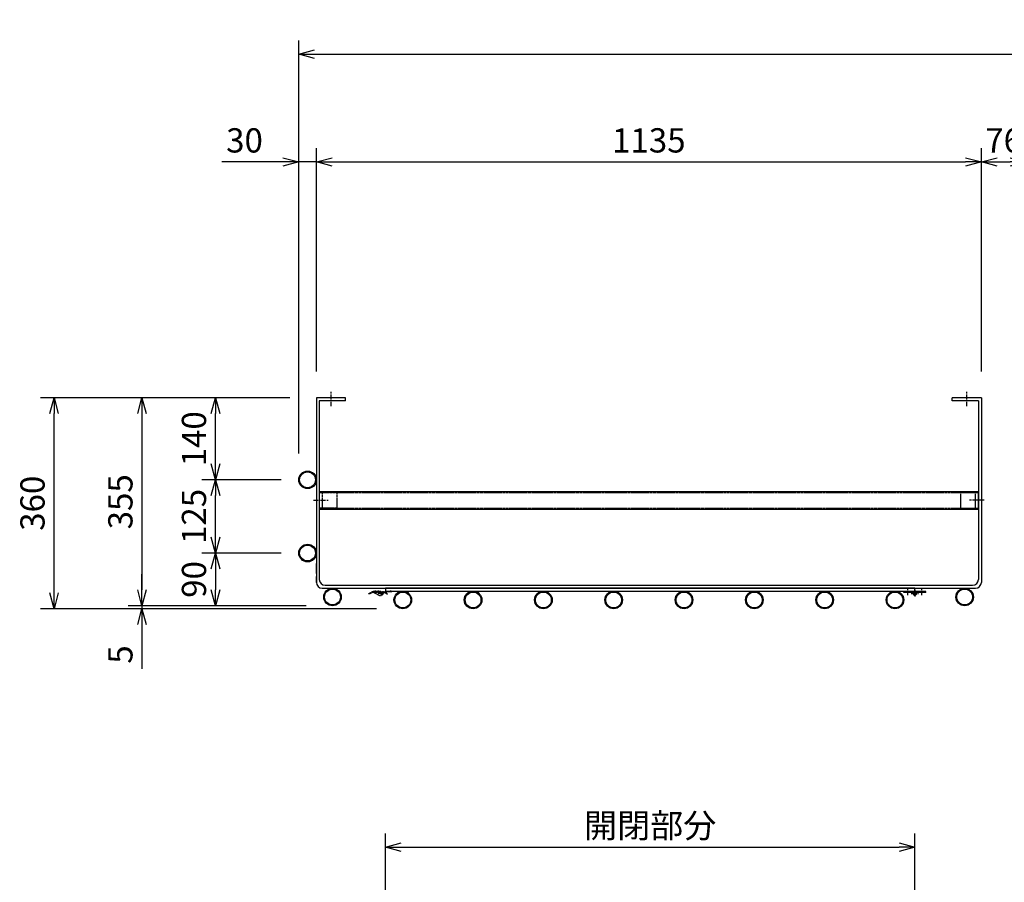
# Model space of a CAD drawing. Extents: x 13379 to 125154, y -90013 to 3326.
# Drawn here: x 20226 to 21907, y -14956 to -13485 of the extents above; entities that cross this region are included whole.
import ezdxf

# ---------------------------------------------------------------- set-up
doc = ezdxf.new("R2010")
doc.units = 0
doc.header["$LTSCALE"] = 0.4
doc.header["$PDMODE"] = 34
for name, pattern in [('CENTER', [50.8, 31.75, -6.35, 6.35, -6.35]), ('CENTER2', [28.575, 19.05, -3.175, 3.175, -3.175]), ('HIDDEN2', [4.7625, 3.175, -1.5875])]:
    doc.linetypes.add(name, pattern=pattern)
doc.layers.get('0').update_dxf_attribs({"linetype": 'CONTINUOUS'})
doc.layers.get('DEFPOINTS').update_dxf_attribs({"linetype": 'CONTINUOUS'})
for name, color, linetype in [('2', 7, 'CONTINUOUS'), ('中心線-小', 2, 'CENTER2'), ('実線-細', 7, 'CONTINUOUS'), ('寸法線', 3, 'CONTINUOUS'), ('破線-小', 6, 'HIDDEN2')]:
    doc.layers.add(name, color=color, linetype=linetype)
doc.styles.add('寸法', font='romans.shx', dxfattribs={"width": 0.75, "oblique": 15, "bigfont": 'extfont2.shx'})
doc.dimstyles.new('岡嶋', dxfattribs={"dimscale": 0, "dimtxt": 2.3, "dimasz": 1.5, "dimexe": 1.3, "dimexo": 2.5, "dimgap": 0.6, "dimtad": 3, "dimdec": 3, "dimdsep": 46, "dimtxsty": '寸法', "dimblk": 'OPEN30', "dimcen": 0, "dimclrt": 7, "dimadec": 3, "dimazin": 2, "dimtfac": 1, "dimtdec": 3, "dimtmove": 0, "dimatfit": 3, "dimldrblk": 'OPEN30', "dimfxl": 1, "dimtzin": 0, "dimarcsym": 0})

# ---------------------------------------------------------------- blocks, each defined once
blk = doc.blocks.new('*U18')
at = {"layer": '中心線-小'}
blk.add_line((14.6, 0), (-10, 0), dxfattribs=at)
blk = doc.blocks.new('_OPEN30')
at = {"color": 0, "linetype": 'ByBlock'}
for p, q in [((-1, 0.268), (0, 0)), ((0, 0), (-1, -0.268)), ((0, 0), (-1, 0))]:
    blk.add_line(p, q, dxfattribs=at)
blk = doc.blocks.new('*D59')
at = {"layer": 'DEFPOINTS', "color": 0}
for p in [(20732.8, -14129.7), (20435.2, -14484.7), (20760.3, -14484.7)]:
    blk.add_point(p, dxfattribs=at)
at = {"layer": '寸法線', "color": 0, "lineweight": -2}
for p, q in [((20687.8, -14129.7), (20411.8, -14129.7)), ((20435.2, -14156.7), (20435.2, -14457.7)), ((20715.3, -14484.7), (20411.8, -14484.7))]:
    blk.add_line(p, q, dxfattribs=at)
at = {"layer": '寸法線', "color": 0, "lineweight": -2, "xscale": 27.00000064612468, "yscale": 27.00000064612468, "zscale": 27.00000064612468}
for p, rotation in [((20435.2, -14129.7), 90), ((20435.2, -14484.7), 270)]:
    blk.add_blockref('_OPEN30', p, dxfattribs=dict(at, rotation=rotation))
at = {"layer": '寸法線', "color": 7, "insert": (20403.7, -14307.2), "char_height": 41.4, "attachment_point": 5, "rotation": 90, "style": '寸法'}
blk.add_mtext('355', dxfattribs=at)
blk = doc.blocks.new('*D60')
at = {"layer": 'DEFPOINTS', "color": 0}
for p in [(20717.8, -14394.7), (20560.8, -14484.7), (20760.3, -14484.7)]:
    blk.add_point(p, dxfattribs=at)
at = {"layer": '寸法線', "color": 0, "lineweight": -2}
for p, q in [((20672.8, -14394.7), (20537.4, -14394.7)), ((20560.8, -14421.7), (20560.8, -14457.7)), ((20715.3, -14484.7), (20537.4, -14484.7))]:
    blk.add_line(p, q, dxfattribs=at)
at = {"layer": '寸法線', "color": 0, "lineweight": -2, "xscale": 27.00000064612468, "yscale": 27.00000064612468, "zscale": 27.00000064612468}
for p, rotation in [((20560.8, -14394.7), 90), ((20560.8, -14484.7), 270)]:
    blk.add_blockref('_OPEN30', p, dxfattribs=dict(at, rotation=rotation))
at = {"layer": '寸法線', "color": 7, "insert": (20529.3, -14439.7), "char_height": 41.4, "attachment_point": 5, "rotation": 90, "style": '寸法'}
blk.add_mtext('90', dxfattribs=at)
blk = doc.blocks.new('*D61')
at = {"layer": 'DEFPOINTS', "color": 0}
for p in [(20560.8, -14269.7), (20717.8, -14269.7), (20717.8, -14394.7)]:
    blk.add_point(p, dxfattribs=at)
at = {"layer": '寸法線', "color": 0, "lineweight": -2}
for p, q in [((20672.8, -14269.7), (20537.4, -14269.7)), ((20560.8, -14367.7), (20560.8, -14296.7)), ((20672.8, -14394.7), (20537.4, -14394.7))]:
    blk.add_line(p, q, dxfattribs=at)
at = {"layer": '寸法線', "color": 0, "lineweight": -2, "xscale": 27.00000064612468, "yscale": 27.00000064612468, "zscale": 27.00000064612468}
for p, rotation in [((20560.8, -14269.7), 90), ((20560.8, -14394.7), 270)]:
    blk.add_blockref('_OPEN30', p, dxfattribs=dict(at, rotation=rotation))
at = {"layer": '寸法線', "color": 7, "insert": (20529.3, -14332.2), "char_height": 41.4, "attachment_point": 5, "rotation": 90, "style": '寸法'}
blk.add_mtext('125', dxfattribs=at)
blk = doc.blocks.new('*D62')
at = {"layer": 'DEFPOINTS', "color": 0}
for p in [(20560.8, -14129.7), (20732.8, -14129.7), (20717.8, -14269.7)]:
    blk.add_point(p, dxfattribs=at)
at = {"layer": '寸法線', "color": 0, "lineweight": -2}
for p, q in [((20687.8, -14129.7), (20537.4, -14129.7)), ((20560.8, -14242.7), (20560.8, -14156.7)), ((20672.8, -14269.7), (20537.4, -14269.7))]:
    blk.add_line(p, q, dxfattribs=at)
at = {"layer": '寸法線', "color": 0, "lineweight": -2, "xscale": 27.00000064612468, "yscale": 27.00000064612468, "zscale": 27.00000064612468}
for p, rotation in [((20560.8, -14129.7), 90), ((20560.8, -14269.7), 270)]:
    blk.add_blockref('_OPEN30', p, dxfattribs=dict(at, rotation=rotation))
at = {"layer": '寸法線', "color": 7, "insert": (20529.3, -14199.7), "char_height": 41.4, "attachment_point": 5, "rotation": 90, "style": '寸法'}
blk.add_mtext('140', dxfattribs=at)
blk = doc.blocks.new('*D74')
at = {"layer": 'DEFPOINTS', "color": 0}
for p in [(21943.8, -13727.4), (21867.8, -14129.7), (21943.8, -14129.7)]:
    blk.add_point(p, dxfattribs=at)
at = {"layer": '寸法線', "color": 0, "lineweight": -2}
for p, q in [((21867.8, -14084.7), (21867.8, -13704)), ((21943.8, -14084.7), (21943.8, -13704)), ((21894.8, -13727.4), (21916.8, -13727.4))]:
    blk.add_line(p, q, dxfattribs=at)
at = {"layer": '寸法線', "color": 0, "lineweight": -2, "xscale": 27.00000064612468, "yscale": 27.00000064612468, "zscale": 27.00000064612468, "rotation": 180}
blk.add_blockref('_OPEN30', (21867.8, -13727.4), dxfattribs=at)
at = {"layer": '寸法線', "color": 0, "lineweight": -2, "xscale": 27.00000064612468, "yscale": 27.00000064612468, "zscale": 27.00000064612468}
blk.add_blockref('_OPEN30', (21943.8, -13727.4), dxfattribs=at)
at = {"layer": '寸法線', "color": 7, "insert": (21905.8, -13695.9), "char_height": 41.4, "attachment_point": 5, "style": '寸法'}
blk.add_mtext('76', dxfattribs=at)
blk = doc.blocks.new('*D75')
at = {"layer": 'DEFPOINTS', "color": 0}
for p in [(21867.8, -13727.4), (20732.8, -14129.7), (21867.8, -14129.7)]:
    blk.add_point(p, dxfattribs=at)
at = {"layer": '寸法線', "color": 0, "lineweight": -2}
for p, q in [((20732.8, -14084.7), (20732.8, -13704)), ((21867.8, -14084.7), (21867.8, -13704)), ((20759.8, -13727.4), (21840.8, -13727.4))]:
    blk.add_line(p, q, dxfattribs=at)
at = {"layer": '寸法線', "color": 0, "lineweight": -2, "xscale": 27.00000064612468, "yscale": 27.00000064612468, "zscale": 27.00000064612468, "rotation": 180}
blk.add_blockref('_OPEN30', (20732.8, -13727.4), dxfattribs=at)
at = {"layer": '寸法線', "color": 0, "lineweight": -2, "xscale": 27.00000064612468, "yscale": 27.00000064612468, "zscale": 27.00000064612468}
blk.add_blockref('_OPEN30', (21867.8, -13727.4), dxfattribs=at)
at = {"layer": '寸法線', "color": 7, "insert": (21300.3, -13695.9), "char_height": 41.4, "attachment_point": 5, "style": '寸法'}
blk.add_mtext('1135', dxfattribs=at)
blk = doc.blocks.new('*D77')
at = {"layer": 'DEFPOINTS', "color": 0}
for p in [(20702.8, -13727.4), (20732.8, -14129.7), (20702.8, -14269.7)]:
    blk.add_point(p, dxfattribs=at)
at = {"layer": '寸法線', "color": 0, "lineweight": -2}
for p, q in [((20702.8, -14224.7), (20702.8, -13704)), ((20732.8, -14084.7), (20732.8, -13704)), ((20675.8, -13727.4), (20571.6, -13727.4)), ((20732.8, -13727.4), (20702.8, -13727.4)), ((20759.8, -13727.4), (20786.8, -13727.4))]:
    blk.add_line(p, q, dxfattribs=at)
at = {"layer": '寸法線', "color": 0, "lineweight": -2, "xscale": 27.00000064612468, "yscale": 27.00000064612468, "zscale": 27.00000064612468}
blk.add_blockref('_OPEN30', (20702.8, -13727.4), dxfattribs=at)
at = {"layer": '寸法線', "color": 0, "lineweight": -2, "xscale": 27.00000064612468, "yscale": 27.00000064612468, "zscale": 27.00000064612468, "rotation": 180}
blk.add_blockref('_OPEN30', (20732.8, -13727.4), dxfattribs=at)
at = {"layer": '寸法線', "color": 7, "insert": (20610.2, -13695.9), "char_height": 41.4, "attachment_point": 5, "style": '寸法'}
blk.add_mtext('30', dxfattribs=at)
blk = doc.blocks.new('*D78')
at = {"layer": 'DEFPOINTS', "color": 0}
for p in [(24552.8, -13543.3), (20702.8, -14269.7), (24552.8, -14269.7)]:
    blk.add_point(p, dxfattribs=at)
at = {"layer": '寸法線', "color": 0, "lineweight": -2}
for p, q in [((20702.8, -14224.7), (20702.8, -13519.9)), ((24552.8, -14224.7), (24552.8, -13519.9)), ((20729.8, -13543.3), (24525.8, -13543.3))]:
    blk.add_line(p, q, dxfattribs=at)
at = {"layer": '寸法線', "color": 0, "lineweight": -2, "xscale": 27.00000064612468, "yscale": 27.00000064612468, "zscale": 27.00000064612468, "rotation": 180}
blk.add_blockref('_OPEN30', (20702.8, -13543.3), dxfattribs=at)
at = {"layer": '寸法線', "color": 0, "lineweight": -2, "xscale": 27.00000064612468, "yscale": 27.00000064612468, "zscale": 27.00000064612468}
blk.add_blockref('_OPEN30', (24552.8, -13543.3), dxfattribs=at)
at = {"layer": '寸法線', "color": 7, "insert": (22627.8, -13511.8), "char_height": 41.4, "attachment_point": 5, "style": '寸法'}
blk.add_mtext('3850', dxfattribs=at)
blk = doc.blocks.new('*D155')
at = {"layer": 'DEFPOINTS', "color": 0}
for p in [(21754.3, -14896.6), (20850.6, -15130.1), (21754.3, -15130.1)]:
    blk.add_point(p, dxfattribs=at)
at = {"layer": '寸法線', "color": 0, "lineweight": -2}
for p, q in [((20850.6, -15085.1), (20850.6, -14873.2)), ((21754.3, -15085.1), (21754.3, -14873.2)), ((20877.6, -14896.6), (21727.3, -14896.6))]:
    blk.add_line(p, q, dxfattribs=at)
at = {"layer": '寸法線', "color": 0, "lineweight": -2, "xscale": 27.00000064612468, "yscale": 27.00000064612468, "zscale": 27.00000064612468, "rotation": 180}
blk.add_blockref('_OPEN30', (20850.6, -14896.6), dxfattribs=at)
at = {"layer": '寸法線', "color": 0, "lineweight": -2, "xscale": 27.00000064612468, "yscale": 27.00000064612468, "zscale": 27.00000064612468}
blk.add_blockref('_OPEN30', (21754.3, -14896.6), dxfattribs=at)
at = {"layer": '寸法線', "color": 7, "insert": (21302.5, -14865.1), "char_height": 41.4, "attachment_point": 5, "style": '寸法'}
blk.add_mtext('開閉部分', dxfattribs=at)
blk = doc.blocks.new('*D157')
at = {"layer": 'DEFPOINTS', "color": 0}
for p in [(20285.2, -14129.7), (20732.8, -14129.7), (20880.3, -14489.7)]:
    blk.add_point(p, dxfattribs=at)
at = {"layer": '寸法線', "color": 0, "lineweight": -2}
for p, q in [((20687.8, -14129.7), (20261.8, -14129.7)), ((20285.2, -14462.7), (20285.2, -14156.7)), ((20835.3, -14489.7), (20261.8, -14489.7))]:
    blk.add_line(p, q, dxfattribs=at)
at = {"layer": '寸法線', "color": 0, "lineweight": -2, "xscale": 27.00000064612468, "yscale": 27.00000064612468, "zscale": 27.00000064612468}
for p, rotation in [((20285.2, -14129.7), 90), ((20285.2, -14489.7), 270)]:
    blk.add_blockref('_OPEN30', p, dxfattribs=dict(at, rotation=rotation))
at = {"layer": '寸法線', "color": 7, "insert": (20253.7, -14309.7), "char_height": 41.4, "attachment_point": 5, "rotation": 90, "style": '寸法'}
blk.add_mtext('360', dxfattribs=at)
blk = doc.blocks.new('*D160')
at = {"layer": 'DEFPOINTS', "color": 0}
for p in [(20760.3, -14484.7), (20435.2, -14489.7), (20880.3, -14489.7)]:
    blk.add_point(p, dxfattribs=at)
at = {"layer": '寸法線', "color": 0, "lineweight": -2}
for p, q in [((20435.2, -14457.7), (20435.2, -14430.7)), ((20715.3, -14484.7), (20411.8, -14484.7)), ((20435.2, -14484.7), (20435.2, -14489.7)), ((20835.3, -14489.7), (20411.8, -14489.7)), ((20435.2, -14516.7), (20435.2, -14592))]:
    blk.add_line(p, q, dxfattribs=at)
at = {"layer": '寸法線', "color": 0, "lineweight": -2, "xscale": 27.00000064612468, "yscale": 27.00000064612468, "zscale": 27.00000064612468}
for p, rotation in [((20435.2, -14484.7), 270), ((20435.2, -14489.7), 90)]:
    blk.add_blockref('_OPEN30', p, dxfattribs=dict(at, rotation=rotation))
at = {"layer": '寸法線', "color": 7, "insert": (20403.7, -14567.8), "char_height": 41.4, "attachment_point": 5, "rotation": 90, "style": '寸法'}
blk.add_mtext('5', dxfattribs=at)

msp = doc.modelspace()

# ---------------------------------------------------------------- linework, layer by layer
at = {"layer": '2', "color": 7, "linetype": 'Continuous'}
for p, q in [((20732.8282, -14429.46726), (20732.8282, -14412.46726)), ((20732.8282, -14444.68275), (20732.8282, -14434.48275)), ((20822.5552, -14463.82405), (20826.81872, -14461.3625)), ((20823.10911, -14464.88989), (20822.5552, -14463.82405)), ((20827.32633, -14462.45508), (20823.10911, -14464.88989)), ((20829.6127, -14459.68275), (20829.6127, -14460.68275)), ((20829.6127, -14460.68275), (20842.6127, -14460.68275)), ((20842.30396, -14468.11781), (20831.21633, -14462.34595)), ((20831.77042, -14461.28154), (20833.25805, -14462.05595)), ((20838.69336, -14460.97678), (20834.38612, -14462.31244)), ((20844.86936, -14461.19596), (20838.69336, -14460.97678)), ((20851.5281, -14460.7383), (20839.1688, -14462.40276)), ((20839.369, -14463.88934), (20851.7283, -14462.22488)), ((20843.45833, -14465.90028), (20842.30396, -14468.11781)), ((20842.6127, -14461.11588), (20842.6127, -14459.68275)), ((20846.6127, -14461.40027), (20846.6127, -14459.68275)), ((20853.79188, -14464.88275), (20850.70113, -14463.02566)), ((20851.38661, -14462.2709), (20854.3282, -14464.03838)), ((20861.8282, -14460.68275), (20851.6282, -14460.68275)), ((20854.3282, -14464.03838), (20853.79188, -14464.88275)), ((20857.8282, -14460.68275), (20857.8282, -14459.68275)), ((20861.8282, -14460.68275), (20861.8282, -14459.68275))]:
    msp.add_line(p, q, dxfattribs=at)
at = {"layer": '2', "color": 4, "linetype": 'Continuous'}
msp.add_line((20830.27067, -14461.99687), (20830.8386, -14460.90588), dxfattribs=at)
at = {"layer": '2', "color": 2, "linetype": 'CENTER'}
for p, q in [((20833.6127, -14461.96635), (20833.6127, -14458.60928)), ((20838.6127, -14461.96635), (20838.6127, -14458.60928)), ((20841.84998, -14463.68275), (20847.65581, -14463.68275)), ((20844.6127, -14466.63364), (20844.6127, -14461.51594)), ((20859.8282, -14461.65095), (20859.8282, -14458.73165))]:
    msp.add_line(p, q, dxfattribs=at)
at = {"layer": '2', "color": 7, "linetype": 'Continuous'}
for centre, radius, start, end in [((20829.36933, -14465.89399), 5.2, 62.500001, 119.373537), ((20829.36933, -14465.89399), 4, 62.5, 120.713771), ((20833.09364, -14462.42132), 0.8, 242.5, 331.95652), ((20834.18155, -14460.28192), 2, 242.500001, 287.228435), ((20834.68231, -14463.26757), 1, 107.228435, 151.95652), ((20839.25415, -14463.14803), 1, 56.26037, 319.079598), ((20839.2689, -14463.14605), 0.75, 97.670002, 277.670002), ((20844.6127, -14463.68275), 1.25, 164.33522, 31.004762), ((20844.6127, -14463.68275), 2.5, 242.49999, 19.093031), ((20844.6127, -14463.68275), 2.5, 60.614426, 84.107521), ((20851.6282, -14461.48275), 1.8, 90, 163.005388), ((20851.6282, -14461.48275), 1.8, 212.254044, 239.000138), ((20851.6282, -14461.48275), 0.8, 90, 117.795983), ((20851.6282, -14461.48159), 0.75, 277.670002, 97.670002)]:
    msp.add_arc(centre, radius, start, end, dxfattribs=at)
at = {"layer": '中心線-小'}
for p, q in [((21742.3282, -14466.70775), (21742.3282, -14455.35775)), ((21748.2282, -14463.45775), (21760.4282, -14463.45775)), ((21754.3282, -14457.35775), (21754.3282, -14469.55775)), ((21766.3282, -14466.70775), (21766.3282, -14455.35775))]:
    msp.add_line(p, q, dxfattribs=at)
at = {"layer": '実線-細'}
for p, q in [((20782.8282, -14129.68275), (20732.8282, -14129.68275)), ((20732.8282, -14129.68275), (20732.8282, -14444.68275)), ((20782.8282, -14134.68275), (20782.8282, -14129.68275)), ((21867.8282, -14129.68275), (21817.8282, -14129.68275)), ((21817.8282, -14134.68275), (21817.8282, -14129.68275)), ((21867.8282, -14129.68275), (21867.8282, -14444.68275)), ((20782.8282, -14134.68275), (20737.8282, -14134.68275)), ((20737.8282, -14134.68275), (20737.8282, -14439.68275)), ((21862.8282, -14134.68275), (21817.8282, -14134.68275)), ((21862.8282, -14134.68275), (21862.8282, -14439.68275)), ((20737.8282, -14289.72525), (21862.8282, -14289.72525)), ((21862.8282, -14318.09775), (21862.8282, -14291.26775)), ((20737.8282, -14319.72525), (21862.8282, -14319.72525)), ((20747.8282, -14449.68275), (21852.8282, -14449.68275)), ((20742.8282, -14454.68275), (21857.8282, -14454.68275)), ((20829.6127, -14459.68275), (20842.6127, -14459.68275)), ((20851.6282, -14459.68275), (20861.8282, -14459.68275)), ((21754.3282, -14460.35775), (21735.3282, -14460.35775)), ((21735.3282, -14461.70775), (21735.3282, -14460.35775)), ((21754.3282, -14461.70775), (21735.3282, -14461.70775)), ((21751.76939, -14461.70775), (21752.88371, -14462.46985)), ((21773.3282, -14460.35775), (21754.3282, -14460.35775)), ((21773.3282, -14461.70775), (21756.88701, -14461.70775)), ((21758.3282, -14461.70775), (21758.3282, -14460.35775)), ((21773.3282, -14461.70775), (21773.3282, -14460.35775))]:
    msp.add_line(p, q, dxfattribs=at)
msp.add_lwpolyline([(20850.6127, -14459.68275), (21754.3282, -14459.68275), (21754.3282, -14454.68275), (20850.6127, -14454.68275)], close=True, dxfattribs=at)
for centre, radius in [((20717.8282, -14269.68275), 15), ((20717.8282, -14269.68275), 13.5), ((20717.8282, -14394.68275), 15), ((20717.8282, -14394.68275), 13.5), ((20760.3282, -14469.68275), 15), ((20760.3282, -14469.68275), 13.5), ((20880.3282, -14474.68275), 15), ((20880.3282, -14474.68275), 13.5), ((21000.3282, -14474.68275), 15), ((21000.3282, -14474.68275), 13.5), ((21120.3282, -14474.68275), 15), ((21120.3282, -14474.68275), 13.5), ((21240.3282, -14474.68275), 15), ((21240.3282, -14474.68275), 13.5), ((21360.3282, -14474.68275), 15), ((21360.3282, -14474.68275), 13.5), ((21480.3282, -14474.68275), 15), ((21480.3282, -14474.68275), 13.5), ((21600.3282, -14474.68275), 15), ((21600.3282, -14474.68275), 13.5), ((21720.3282, -14474.68275), 15), ((21720.3282, -14474.68275), 13.5), ((21754.3282, -14463.45775), 1.65), ((21839.3282, -14469.68275), 15), ((21839.3282, -14469.68275), 13.5)]:
    msp.add_circle(centre, radius, dxfattribs=at)
for centre, radius, start, end in [((20742.8282, -14444.68275), 10, 180, 270), ((20747.8282, -14439.68275), 10, 180, 270), ((21852.8282, -14439.68275), 10, 270, 0), ((21857.8282, -14444.68275), 10, 270, 0), ((21754.3282, -14463.45775), 3.1, 145.63130281, 90), ((21754.3282, -14463.45775), 1.75, 145.63130281, 90)]:
    msp.add_arc(centre, radius, start, end, dxfattribs=at)
at = {"layer": '破線-小'}
for p, q in [((20737.8282, -14291.22525), (21862.8282, -14291.22525)), ((20767.8282, -14291.26775), (20737.8282, -14291.26775)), ((20742.8282, -14291.26775), (20742.8282, -14318.09775)), ((20767.8282, -14291.26775), (20767.8282, -14318.09775)), ((21832.8282, -14318.09775), (21832.8282, -14291.26775)), ((21832.8282, -14291.26775), (21862.8282, -14291.26775)), ((21857.8282, -14318.09775), (21857.8282, -14291.26775)), ((20767.8282, -14318.09775), (20737.8282, -14318.09775)), ((20737.8282, -14318.22525), (21862.8282, -14318.22525)), ((21832.8282, -14318.09775), (21862.8282, -14318.09775)), ((21740.3782, -14461.70775), (21740.3782, -14460.35775)), ((21744.2782, -14461.70775), (21744.2782, -14460.35775)), ((21764.3782, -14461.70775), (21764.3782, -14460.35775)), ((21768.2782, -14461.70775), (21768.2782, -14460.35775))]:
    msp.add_line(p, q, dxfattribs=at)

# ---------------------------------------------------------------- block references
at = {"layer": '中心線-小'}
for p, rotation in [((20757.8282, -14129.68275), 270), ((21842.8282, -14129.68275), 270), ((20742.8282, -14304.68275), 180)]:
    msp.add_blockref('*U18', p, dxfattribs=dict(at, rotation=rotation))
msp.add_blockref('*U18', (21857.8282, -14304.68275), dxfattribs=at)

# ---------------------------------------------------------------- dimensions: what is measured, and where the dimension line sits
at = {"layer": '寸法線'}
for base, p1, p2, picture, middle in [((24552.8282, -13543.27672), (20702.8282, -14269.68275), (24552.8282, -14269.68275), '*D78', (22627.8282, -13511.77672)), ((20702.8282, -13727.36157), (20732.8282, -14129.68275), (20702.8282, -14269.68275), '*D77', (20610.19819, -13695.86157)), ((21867.8282, -13727.36157), (20732.8282, -14129.68275), (21867.8282, -14129.68275), '*D75', (21300.3282, -13695.86157)), ((21943.8282, -13727.36157), (21867.8282, -14129.68275), (21943.8282, -14129.68275), '*D74', (21905.8282, -13695.86157))]:
    dim = msp.add_linear_dim(base=base, p1=p1, p2=p2, dimstyle='岡嶋', override={"dimscale": 18}, dxfattribs=at)
    dim.commit()
    dim.dimension.update_dxf_attribs({"geometry": picture, "text_midpoint": middle})
for base, p1, p2, picture, middle in [((20285.15857, -14129.68275), (20880.3282, -14489.68275), (20732.8282, -14129.68275), '*D157', (20253.65857, -14309.68275)), ((20435.16692, -14484.68275), (20732.8282, -14129.68275), (20760.3282, -14484.68275), '*D59', (20403.66692, -14307.18275)), ((20560.79756, -14129.68275), (20717.8282, -14269.68275), (20732.8282, -14129.68275), '*D62', (20529.29756, -14199.68275)), ((20560.79756, -14269.68275), (20717.8282, -14394.68275), (20717.8282, -14269.68275), '*D61', (20529.29756, -14332.18275)), ((20560.79756, -14484.68275), (20717.8282, -14394.68275), (20760.3282, -14484.68275), '*D60', (20529.29756, -14439.68275)), ((20435.16692, -14489.68275), (20760.3282, -14484.68275), (20880.3282, -14489.68275), '*D160', (20403.66692, -14567.84425))]:
    dim = msp.add_linear_dim(base=base, p1=p1, p2=p2, angle=90, dimstyle='岡嶋', override={"dimscale": 18}, dxfattribs=at)
    dim.commit()
    dim.dimension.update_dxf_attribs({"geometry": picture, "text_midpoint": middle})
dim = msp.add_linear_dim(base=(21754.3282, -14896.59649), p1=(20850.6127, -15130.14739), p2=(21754.3282, -15130.14739), text='開閉部分', dimstyle='岡嶋', override={"dimscale": 18}, dxfattribs=at)
dim.commit()
dim.dimension.update_dxf_attribs({"geometry": '*D155', "text_midpoint": (21302.47045, -14865.09649)})

doc.saveas('drawing.dxf')
